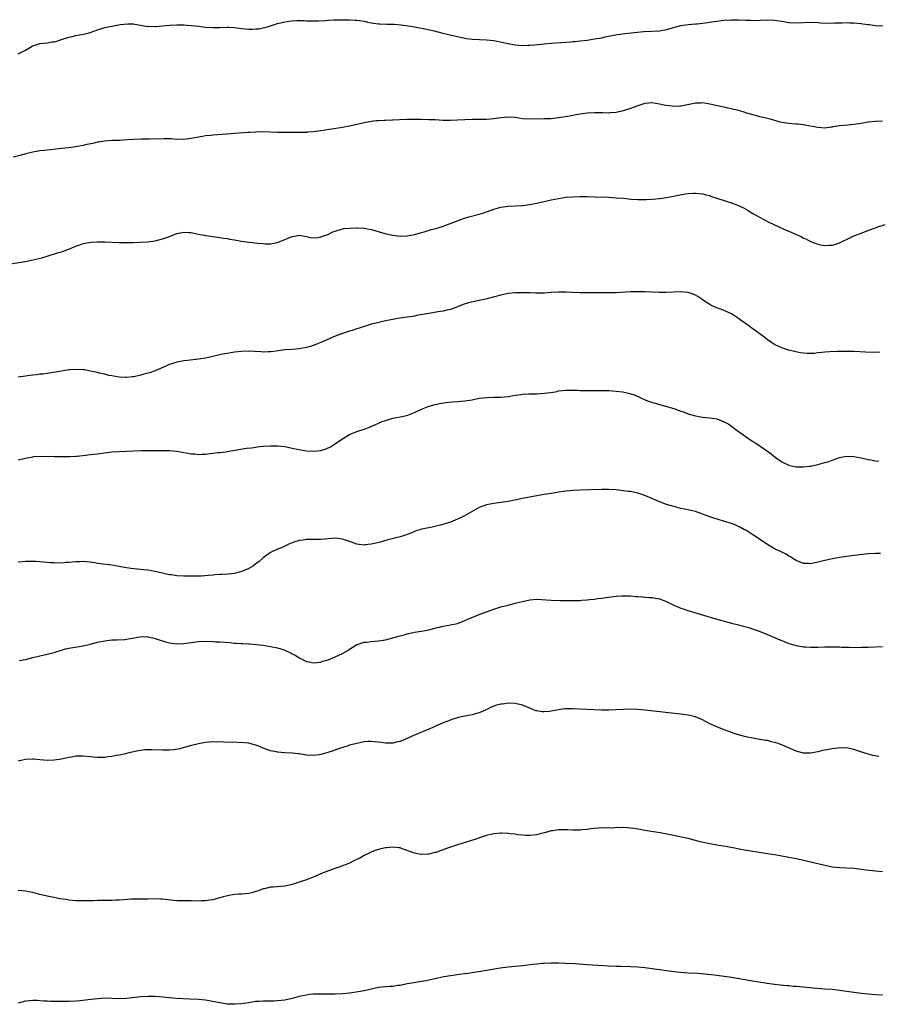
# Model space of a CAD drawing. Units: inches. Extents: x 2583000 to 2586000, y 1491000 to 1494000.
# Drawn here: x 2583757 to 2583996, y 1493715 to 1493989 of the extents above; entities that cross this region are included whole.
import ezdxf

# ---------------------------------------------------------------- set-up
doc = ezdxf.new("R2010")
doc.units = ezdxf.units.IN
doc.header["$MEASUREMENT"] = 0
doc.layers.add('LD25831491_10ft', color=3, linetype='Continuous')

msp = doc.modelspace()

# ---------------------------------------------------------------- linework, layer by layer
at = {"layer": 'LD25831491_10ft'}
for points, elevation in [([(2583757, 1493979.13), (2583759, 1493980.14), (2583760.35, 1493981), (2583760.77, 1493981.23), (2583761, 1493981.32), (2583762.25, 1493981.75), (2583763, 1493981.97), (2583763.95, 1493982.05), (2583765, 1493982.19), (2583766.43, 1493982.43), (2583767, 1493982.46), (2583767.44, 1493982.56), (2583768.75, 1493983), (2583771, 1493983.8), (2583771.97, 1493983.97), (2583773, 1493984.22), (2583775, 1493984.57), (2583776.68, 1493985), (2583777, 1493985.09), (2583779, 1493985.81), (2583781, 1493986.42), (2583781.47, 1493986.53), (2583783, 1493986.86), (2583785.24, 1493987.24), (2583787.45, 1493987.45), (2583789, 1493987.42), (2583789.39, 1493987.39), (2583793, 1493986.77), (2583793.22, 1493986.78), (2583795, 1493986.73), (2583795.23, 1493986.77), (2583797, 1493986.92), (2583799, 1493987.11), (2583801, 1493987.19), (2583801.17, 1493987.17), (2583803, 1493987.15), (2583805, 1493987.01), (2583807, 1493986.81), (2583809, 1493986.57), (2583811, 1493986.43), (2583813, 1493986.45), (2583815, 1493986.51), (2583815.5, 1493986.5), (2583817, 1493986.42), (2583819, 1493986.19), (2583821, 1493986.01), (2583821.99, 1493986.01), (2583823, 1493986.03), (2583823.89, 1493986.11), (2583825, 1493986.31), (2583825.56, 1493986.44), (2583827, 1493986.87), (2583829, 1493987.52), (2583831, 1493988.04), (2583832.24, 1493988.24), (2583833, 1493988.32), (2583834.4, 1493988.4), (2583835, 1493988.37), (2583836.36, 1493988.36), (2583837, 1493988.31), (2583838.32, 1493988.32), (2583839, 1493988.3), (2583840.32, 1493988.32), (2583842.42, 1493988.42), (2583843, 1493988.48), (2583844.55, 1493988.55), (2583845, 1493988.59), (2583847, 1493988.61), (2583849, 1493988.59), (2583850.51, 1493988.51), (2583851, 1493988.48), (2583853, 1493988.18), (2583853.97, 1493987.97), (2583855.65, 1493987.65), (2583857, 1493987.47), (2583857.43, 1493987.43), (2583859.36, 1493987.36), (2583861, 1493987.37), (2583861.35, 1493987.35), (2583863.23, 1493987.23), (2583864.73, 1493987), (2583867, 1493986.59), (2583867.48, 1493986.52), (2583869, 1493986.22), (2583869.9, 1493986.1), (2583872.44, 1493985.56), (2583874.9, 1493984.9), (2583876.49, 1493984.49), (2583879, 1493983.92), (2583879.77, 1493983.77), (2583881, 1493983.48), (2583881.43, 1493983.43), (2583883, 1493983.17), (2583885.08, 1493983.08), (2583887, 1493983.04), (2583889, 1493982.8), (2583891.76, 1493982.24), (2583893, 1493981.96), (2583895, 1493981.64), (2583897, 1493981.47), (2583898.5, 1493981.5), (2583899, 1493981.52), (2583900.35, 1493981.65), (2583903, 1493981.95), (2583905, 1493982.14), (2583907.68, 1493982.32), (2583910.47, 1493982.47), (2583911, 1493982.53), (2583911.41, 1493982.59), (2583913, 1493982.73), (2583915, 1493982.97), (2583917, 1493983.26), (2583919, 1493983.62), (2583919.83, 1493983.83), (2583921, 1493984.05), (2583922.34, 1493984.34), (2583924.68, 1493984.68), (2583928.86, 1493985.14), (2583930.7, 1493985.3), (2583933, 1493985.41), (2583935, 1493985.56), (2583937, 1493985.91), (2583941, 1493986.98), (2583943, 1493987.29), (2583945, 1493987.45), (2583945.51, 1493987.51), (2583947, 1493987.64), (2583947.76, 1493987.76), (2583949, 1493987.9), (2583950.09, 1493988.09), (2583953, 1493988.46), (2583955, 1493988.57), (2583957, 1493988.53), (2583959, 1493988.45), (2583960.44, 1493988.44), (2583961, 1493988.42), (2583963, 1493988.47), (2583965, 1493988.56), (2583967, 1493988.51), (2583968.3, 1493988.3), (2583969.99, 1493987.99), (2583971, 1493987.79), (2583973, 1493987.71), (2583975, 1493987.84), (2583977, 1493987.91), (2583979, 1493987.82), (2583979.76, 1493987.76), (2583981.69, 1493987.69), (2583983.71, 1493987.71), (2583985, 1493987.78), (2583985.77, 1493987.77), (2583987, 1493987.82), (2583987.77, 1493987.77), (2583989, 1493987.73), (2583991, 1493987.54), (2583991.49, 1493987.49), (2583993, 1493987.27), (2583993.25, 1493987.25), (2583995, 1493987.03), (2583997.09, 1493986.91)], 10870), ([(2583997, 1493960.43), (2583995, 1493960.38), (2583993, 1493960.18), (2583991, 1493959.82), (2583989, 1493959.48), (2583987.3, 1493959.3), (2583985, 1493959.1), (2583983.15, 1493958.85), (2583983, 1493958.79), (2583982.73, 1493958.73), (2583981, 1493958.5), (2583979, 1493958.65), (2583977.44, 1493959), (2583975.37, 1493959.37), (2583975, 1493959.39), (2583973.57, 1493959.57), (2583973, 1493959.59), (2583971.72, 1493959.72), (2583971, 1493959.76), (2583969, 1493960.09), (2583968.28, 1493960.28), (2583965.82, 1493961), (2583965, 1493961.22), (2583963, 1493961.66), (2583962.09, 1493961.91), (2583961, 1493962.17), (2583959.3, 1493962.7), (2583958.25, 1493963), (2583957, 1493963.38), (2583955.69, 1493963.69), (2583955, 1493963.88), (2583954.06, 1493964.06), (2583953, 1493964.31), (2583952.42, 1493964.42), (2583949, 1493965.19), (2583947, 1493965.51), (2583946.54, 1493965.46), (2583945, 1493965.41), (2583944.7, 1493965.3), (2583941, 1493964.62), (2583940.62, 1493964.62), (2583939, 1493964.54), (2583938.57, 1493964.57), (2583936.77, 1493964.77), (2583935.84, 1493965), (2583935, 1493965.18), (2583933, 1493965.51), (2583931, 1493965.36), (2583929.83, 1493965), (2583929, 1493964.72), (2583927, 1493963.92), (2583925, 1493963.26), (2583923, 1493962.83), (2583921.29, 1493962.71), (2583921, 1493962.67), (2583919.28, 1493962.72), (2583919, 1493962.71), (2583917, 1493962.75), (2583915, 1493962.64), (2583913.56, 1493962.44), (2583913, 1493962.38), (2583911.83, 1493962.17), (2583911, 1493962.05), (2583910.13, 1493961.87), (2583907, 1493961.32), (2583905, 1493961.1), (2583903, 1493961.04), (2583899, 1493960.99), (2583897, 1493961.12), (2583895, 1493961.42), (2583893, 1493961.57), (2583891, 1493961.36), (2583889, 1493961.06), (2583887, 1493960.9), (2583885, 1493960.89), (2583883, 1493960.9), (2583881, 1493960.84), (2583879, 1493960.7), (2583877, 1493960.59), (2583875, 1493960.63), (2583872.77, 1493960.77), (2583871, 1493960.83), (2583868.86, 1493960.86), (2583867, 1493960.92), (2583865, 1493960.94), (2583862.82, 1493960.82), (2583861, 1493960.69), (2583860.69, 1493960.69), (2583859, 1493960.6), (2583858.6, 1493960.6), (2583857, 1493960.52), (2583856.49, 1493960.49), (2583855, 1493960.34), (2583853, 1493959.99), (2583849, 1493959.06), (2583847, 1493958.68), (2583841, 1493957.72), (2583839, 1493957.46), (2583837.34, 1493957.34), (2583837, 1493957.31), (2583835, 1493957.29), (2583833, 1493957.33), (2583829, 1493957.29), (2583825, 1493957.43), (2583823, 1493957.39), (2583821.27, 1493957.27), (2583820.74, 1493957.26), (2583817, 1493956.99), (2583814.85, 1493956.85), (2583811, 1493956.54), (2583810.47, 1493956.47), (2583809, 1493956.33), (2583808.17, 1493956.17), (2583807, 1493956.01), (2583805, 1493955.62), (2583803, 1493955.37), (2583801.4, 1493955.4), (2583801, 1493955.39), (2583799.49, 1493955.49), (2583797.53, 1493955.53), (2583793.45, 1493955.45), (2583791, 1493955.45), (2583789, 1493955.39), (2583787.24, 1493955.24), (2583785.1, 1493955.1), (2583783, 1493955.05), (2583781, 1493954.91), (2583779.4, 1493954.6), (2583779, 1493954.56), (2583777.74, 1493954.26), (2583776.07, 1493953.93), (2583775, 1493953.68), (2583774.41, 1493953.59), (2583773, 1493953.32), (2583770.93, 1493953.07), (2583769, 1493952.87), (2583764.29, 1493952.29), (2583763, 1493952.16), (2583762.01, 1493952.01), (2583761, 1493951.82), (2583759.47, 1493951.47), (2583759, 1493951.33), (2583757.79, 1493951), (2583755.56, 1493950.44)], 10880), ([(2583754.78, 1493920.78), (2583759, 1493921.5), (2583760.26, 1493921.74), (2583761.91, 1493922.09), (2583763.5, 1493922.5), (2583765.25, 1493923), (2583767.84, 1493923.84), (2583769, 1493924.17), (2583771, 1493924.85), (2583772.47, 1493925.53), (2583773, 1493925.73), (2583774.08, 1493926.08), (2583775, 1493926.44), (2583775.43, 1493926.57), (2583777.15, 1493926.85), (2583779, 1493926.94), (2583781, 1493926.9), (2583785, 1493926.75), (2583787, 1493926.72), (2583789, 1493926.75), (2583790.82, 1493926.82), (2583793, 1493926.97), (2583795, 1493927.25), (2583797, 1493927.73), (2583799, 1493928.43), (2583801, 1493929.21), (2583802.49, 1493929.51), (2583803, 1493929.64), (2583804.47, 1493929.53), (2583805, 1493929.54), (2583806.9, 1493929.1), (2583808.74, 1493928.74), (2583809, 1493928.67), (2583810.48, 1493928.48), (2583811, 1493928.39), (2583813, 1493928.13), (2583813.95, 1493927.95), (2583815, 1493927.83), (2583815.67, 1493927.67), (2583817, 1493927.49), (2583819, 1493927.15), (2583821, 1493926.85), (2583822.67, 1493926.67), (2583823.44, 1493926.56), (2583825, 1493926.43), (2583825.59, 1493926.41), (2583827, 1493926.4), (2583827.52, 1493926.48), (2583829, 1493926.77), (2583831, 1493927.54), (2583831.97, 1493927.97), (2583833, 1493928.39), (2583834.72, 1493928.72), (2583835, 1493928.75), (2583837, 1493928.37), (2583838.12, 1493928.12), (2583839, 1493928.02), (2583840.14, 1493928.14), (2583841, 1493928.31), (2583842.91, 1493929), (2583844.34, 1493929.66), (2583845, 1493929.92), (2583845.8, 1493930.2), (2583847.4, 1493930.6), (2583849, 1493930.75), (2583850.83, 1493930.83), (2583851, 1493930.86), (2583851.14, 1493930.86), (2583853, 1493930.75), (2583855, 1493930.35), (2583855.96, 1493930.04), (2583858.78, 1493929.22), (2583861, 1493928.77), (2583863, 1493928.53), (2583865, 1493928.58), (2583867, 1493928.94), (2583868.56, 1493929.44), (2583869.74, 1493929.74), (2583871.66, 1493930.34), (2583873, 1493930.67), (2583874.16, 1493931), (2583875, 1493931.27), (2583880.58, 1493933.42), (2583882.1, 1493933.9), (2583885, 1493934.64), (2583886.23, 1493935), (2583889, 1493935.98), (2583891, 1493936.52), (2583893, 1493936.79), (2583897, 1493937.03), (2583899, 1493937.26), (2583901, 1493937.65), (2583902.09, 1493937.91), (2583903, 1493938.14), (2583905, 1493938.61), (2583907.04, 1493939), (2583909, 1493939.29), (2583911, 1493939.45), (2583913, 1493939.5), (2583913.49, 1493939.49), (2583915, 1493939.49), (2583917, 1493939.45), (2583921, 1493939.29), (2583923, 1493939.18), (2583925.02, 1493939.02), (2583927.18, 1493938.82), (2583929, 1493938.69), (2583931, 1493938.64), (2583931.35, 1493938.65), (2583933, 1493938.74), (2583935.03, 1493938.97), (2583937, 1493939.28), (2583937.35, 1493939.35), (2583939, 1493939.64), (2583939.81, 1493939.81), (2583942.25, 1493940.25), (2583943, 1493940.36), (2583944.46, 1493940.46), (2583945, 1493940.48), (2583947, 1493940.27), (2583947.97, 1493939.97), (2583949, 1493939.75), (2583949.52, 1493939.52), (2583951, 1493939.06), (2583953, 1493938.4), (2583953.86, 1493938.14), (2583955, 1493937.77), (2583957, 1493937.02), (2583958.35, 1493936.35), (2583959, 1493935.98), (2583959.64, 1493935.64), (2583961, 1493934.76), (2583963, 1493933.64), (2583965, 1493932.62), (2583968.35, 1493931), (2583970.21, 1493930.21), (2583971, 1493929.87), (2583973, 1493928.95), (2583974.37, 1493928.37), (2583975, 1493927.99), (2583975.72, 1493927.72), (2583977, 1493927.04), (2583979, 1493926.29), (2583979.88, 1493926.12), (2583981, 1493925.94), (2583982.02, 1493926.02), (2583983, 1493926.04), (2583983.77, 1493926.23), (2583985, 1493926.62), (2583988.11, 1493928.11), (2583989, 1493928.56), (2583990.06, 1493929), (2583991, 1493929.35), (2583992.22, 1493929.78), (2583993, 1493930.09), (2583993.68, 1493930.32), (2583995, 1493930.85), (2583995.43, 1493931), (2583997.71, 1493931.71)], 10890), ([(2583996.26, 1493896.26), (2583994.21, 1493896.21), (2583992.27, 1493896.27), (2583989, 1493896.43), (2583987, 1493896.47), (2583986.47, 1493896.47), (2583984.44, 1493896.44), (2583982.34, 1493896.34), (2583981, 1493896.25), (2583980.16, 1493896.16), (2583979, 1493896.09), (2583977.96, 1493895.96), (2583977, 1493895.96), (2583975.93, 1493895.93), (2583975, 1493896.05), (2583974.12, 1493896.12), (2583971, 1493896.84), (2583970.89, 1493896.89), (2583969, 1493897.46), (2583968.17, 1493897.83), (2583967, 1493898.42), (2583966.11, 1493899), (2583965.46, 1493899.46), (2583965, 1493899.74), (2583964.34, 1493900.34), (2583963.39, 1493901), (2583963, 1493901.3), (2583961.97, 1493902.03), (2583960.67, 1493903), (2583959.74, 1493903.74), (2583959, 1493904.17), (2583958.53, 1493904.53), (2583957.83, 1493905), (2583957, 1493905.6), (2583955, 1493906.89), (2583953.59, 1493907.59), (2583953, 1493907.86), (2583950.72, 1493908.72), (2583949.33, 1493909.33), (2583949, 1493909.49), (2583947, 1493910.83), (2583946.79, 1493911), (2583945.73, 1493911.73), (2583945, 1493912.13), (2583944.4, 1493912.4), (2583943, 1493912.85), (2583942.87, 1493912.87), (2583940.98, 1493913.02), (2583936.84, 1493912.84), (2583935, 1493912.85), (2583931, 1493913.01), (2583929, 1493913.06), (2583927, 1493913.01), (2583923, 1493912.77), (2583921, 1493912.76), (2583918.78, 1493912.78), (2583915, 1493912.76), (2583913, 1493912.77), (2583911, 1493912.84), (2583909, 1493912.93), (2583907, 1493912.95), (2583905, 1493912.84), (2583903, 1493912.68), (2583901, 1493912.65), (2583900.68, 1493912.68), (2583899, 1493912.73), (2583898.75, 1493912.75), (2583897, 1493912.8), (2583895, 1493912.77), (2583893, 1493912.54), (2583891, 1493912.11), (2583886.71, 1493911), (2583885, 1493910.63), (2583883.63, 1493910.37), (2583882.01, 1493909.99), (2583880.49, 1493909.51), (2583879, 1493908.92), (2583877, 1493908.18), (2583875.95, 1493907.95), (2583875, 1493907.7), (2583873.48, 1493907.48), (2583873, 1493907.38), (2583871.07, 1493907.07), (2583867.57, 1493906.43), (2583867, 1493906.31), (2583865.86, 1493906.14), (2583865, 1493905.99), (2583862.38, 1493905.62), (2583861, 1493905.4), (2583858.99, 1493904.99), (2583856.38, 1493904.38), (2583855, 1493904.03), (2583853.65, 1493903.64), (2583853, 1493903.44), (2583851.67, 1493903), (2583851, 1493902.8), (2583849.67, 1493902.33), (2583849, 1493902.15), (2583848.15, 1493901.85), (2583847, 1493901.48), (2583845.69, 1493901), (2583845, 1493900.72), (2583841.02, 1493898.98), (2583839.61, 1493898.39), (2583838.12, 1493897.88), (2583837, 1493897.57), (2583835, 1493897.2), (2583833, 1493897.03), (2583831, 1493896.9), (2583828.58, 1493896.58), (2583827, 1493896.35), (2583826.35, 1493896.35), (2583825, 1493896.28), (2583824.34, 1493896.34), (2583821, 1493896.54), (2583819, 1493896.48), (2583817, 1493896.26), (2583815, 1493895.96), (2583813.7, 1493895.7), (2583811, 1493895.08), (2583809, 1493894.65), (2583807.58, 1493894.42), (2583807, 1493894.31), (2583804.01, 1493893.99), (2583803, 1493893.9), (2583801, 1493893.5), (2583799, 1493892.86), (2583795, 1493891.14), (2583793.43, 1493890.57), (2583793, 1493890.43), (2583791.86, 1493890.14), (2583791, 1493889.86), (2583789.49, 1493889.49), (2583789, 1493889.42), (2583788.58, 1493889.42), (2583787, 1493889.21), (2583786.76, 1493889.24), (2583785, 1493889.32), (2583783, 1493889.68), (2583782.15, 1493889.85), (2583781, 1493890.14), (2583779.54, 1493890.46), (2583779, 1493890.61), (2583777.04, 1493891.04), (2583775.34, 1493891.34), (2583775, 1493891.38), (2583773, 1493891.52), (2583771.41, 1493891.41), (2583771, 1493891.41), (2583769, 1493891.05), (2583767.29, 1493890.71), (2583765.56, 1493890.44), (2583765, 1493890.4), (2583763.79, 1493890.21), (2583763, 1493890.17), (2583762.01, 1493889.99), (2583761, 1493889.92), (2583760.22, 1493889.78), (2583759, 1493889.64), (2583757, 1493889.38)], 10900), ([(2583757, 1493866.43), (2583759, 1493866.89), (2583761, 1493867.25), (2583761.28, 1493867.28), (2583763.43, 1493867.43), (2583765, 1493867.36), (2583765.38, 1493867.38), (2583767, 1493867.31), (2583769, 1493867.31), (2583769.28, 1493867.28), (2583771.29, 1493867.29), (2583773, 1493867.37), (2583773.39, 1493867.39), (2583775.65, 1493867.65), (2583777, 1493867.83), (2583779, 1493868.05), (2583783, 1493868.57), (2583785, 1493868.73), (2583791, 1493869), (2583792.99, 1493869.01), (2583799, 1493868.97), (2583801, 1493868.82), (2583802.56, 1493868.56), (2583803, 1493868.46), (2583804.26, 1493868.26), (2583805, 1493868.09), (2583806.03, 1493868.03), (2583807, 1493867.92), (2583808, 1493868), (2583809, 1493868.01), (2583810.17, 1493868.17), (2583811, 1493868.21), (2583812.4, 1493868.4), (2583813, 1493868.41), (2583814.66, 1493868.66), (2583815, 1493868.68), (2583816.59, 1493869), (2583820.38, 1493869.62), (2583821.75, 1493869.75), (2583823.94, 1493870.06), (2583825, 1493870.16), (2583827, 1493870.3), (2583829, 1493870.28), (2583831, 1493870.06), (2583833, 1493869.66), (2583835, 1493869.23), (2583837, 1493868.93), (2583839, 1493868.83), (2583840.99, 1493869.01), (2583842.51, 1493869.49), (2583843.87, 1493870.13), (2583845.2, 1493871), (2583847, 1493872.25), (2583849, 1493873.45), (2583851, 1493874.28), (2583853, 1493874.95), (2583855, 1493875.67), (2583858.02, 1493877), (2583859, 1493877.36), (2583861, 1493877.93), (2583863.56, 1493878.44), (2583865.16, 1493878.84), (2583865.62, 1493879), (2583867, 1493879.52), (2583869, 1493880.45), (2583870.33, 1493881), (2583870.82, 1493881.18), (2583872.35, 1493881.65), (2583873.96, 1493882.04), (2583875.68, 1493882.32), (2583877.49, 1493882.51), (2583879, 1493882.6), (2583881, 1493882.79), (2583883, 1493883.1), (2583885, 1493883.48), (2583887, 1493883.74), (2583889, 1493883.81), (2583891, 1493883.81), (2583893, 1493883.97), (2583895, 1493884.31), (2583896.56, 1493884.56), (2583897, 1493884.64), (2583898.73, 1493884.73), (2583899, 1493884.76), (2583901, 1493884.76), (2583903, 1493884.86), (2583904.88, 1493885.12), (2583906.59, 1493885.41), (2583907, 1493885.51), (2583909, 1493885.73), (2583911, 1493885.75), (2583912.29, 1493885.71), (2583913, 1493885.68), (2583915, 1493885.64), (2583919, 1493885.66), (2583921, 1493885.62), (2583923, 1493885.49), (2583924.75, 1493885.25), (2583925.2, 1493885.2), (2583926.8, 1493884.8), (2583928.31, 1493884.31), (2583931.27, 1493883), (2583933, 1493882.35), (2583933.89, 1493882.11), (2583935, 1493881.74), (2583936.67, 1493881.33), (2583939, 1493880.63), (2583940.22, 1493880.22), (2583941, 1493879.93), (2583941.71, 1493879.71), (2583943, 1493879.21), (2583945, 1493878.59), (2583947, 1493878.23), (2583949, 1493878.04), (2583951, 1493877.74), (2583952.99, 1493876.99), (2583954.28, 1493876.28), (2583955.44, 1493875.44), (2583956, 1493875), (2583958.84, 1493873), (2583961, 1493871.53), (2583961.82, 1493871), (2583964.76, 1493869), (2583966.03, 1493868.03), (2583967.13, 1493867.13), (2583969, 1493865.85), (2583971, 1493864.91), (2583972.56, 1493864.56), (2583973, 1493864.44), (2583975, 1493864.41), (2583976.6, 1493864.6), (2583977, 1493864.67), (2583979, 1493865.07), (2583981, 1493865.62), (2583982.04, 1493865.96), (2583983, 1493866.32), (2583985, 1493867.01), (2583987, 1493867.4), (2583989, 1493867.36), (2583991.06, 1493866.94), (2583993, 1493866.46), (2583993.62, 1493866.38), (2583995, 1493866.11), (2583995.97, 1493866.03)], 10910), ([(2583996.39, 1493840.39), (2583995, 1493840.37), (2583993, 1493840.26), (2583992.2, 1493840.2), (2583989.95, 1493839.95), (2583987, 1493839.55), (2583985, 1493839.23), (2583983.12, 1493838.87), (2583981, 1493838.43), (2583979, 1493837.94), (2583977, 1493837.55), (2583976.42, 1493837.58), (2583975, 1493837.63), (2583973, 1493838.43), (2583972.06, 1493839), (2583971.44, 1493839.44), (2583971, 1493839.68), (2583970.22, 1493840.22), (2583969, 1493840.78), (2583968.86, 1493840.86), (2583967, 1493841.72), (2583965, 1493842.85), (2583961, 1493845.55), (2583959, 1493846.82), (2583958.67, 1493847), (2583957.58, 1493847.58), (2583957, 1493847.88), (2583956.21, 1493848.21), (2583955, 1493848.69), (2583952.51, 1493849.49), (2583950.16, 1493850.16), (2583949, 1493850.58), (2583947, 1493851.34), (2583945.74, 1493851.74), (2583945, 1493852.01), (2583944.2, 1493852.2), (2583943, 1493852.5), (2583941, 1493852.91), (2583939, 1493853.41), (2583938.42, 1493853.58), (2583937, 1493854.03), (2583934.82, 1493854.82), (2583931, 1493856.53), (2583929, 1493857.18), (2583927, 1493857.56), (2583926.37, 1493857.63), (2583925, 1493857.82), (2583923, 1493858.02), (2583921, 1493858.14), (2583919.87, 1493858.13), (2583919, 1493858.15), (2583913, 1493857.97), (2583911, 1493857.89), (2583910.18, 1493857.82), (2583909, 1493857.69), (2583908.39, 1493857.61), (2583907, 1493857.37), (2583906.67, 1493857.33), (2583905, 1493857.05), (2583903, 1493856.75), (2583901, 1493856.41), (2583897, 1493855.67), (2583893, 1493854.82), (2583891, 1493854.51), (2583889, 1493854.29), (2583887, 1493853.94), (2583885, 1493853.19), (2583883, 1493852.06), (2583881.08, 1493850.92), (2583879.75, 1493850.25), (2583879, 1493849.92), (2583877, 1493849.11), (2583874.25, 1493848.25), (2583873, 1493847.93), (2583871.59, 1493847.59), (2583869, 1493847.12), (2583868.55, 1493847), (2583867.35, 1493846.65), (2583867, 1493846.52), (2583865.96, 1493846.04), (2583865, 1493845.69), (2583864.53, 1493845.47), (2583863, 1493844.98), (2583859, 1493843.95), (2583857.57, 1493843.57), (2583855, 1493842.96), (2583853.23, 1493842.77), (2583853, 1493842.73), (2583851, 1493842.96), (2583849.5, 1493843.5), (2583849, 1493843.69), (2583847, 1493844.39), (2583845, 1493844.6), (2583841, 1493844.31), (2583837, 1493844.25), (2583836.1, 1493844.1), (2583835, 1493843.98), (2583833.51, 1493843.51), (2583833, 1493843.38), (2583832.12, 1493843), (2583831.39, 1493842.61), (2583831, 1493842.45), (2583830.06, 1493841.94), (2583829, 1493841.56), (2583828.64, 1493841.36), (2583827.81, 1493841), (2583827, 1493840.62), (2583825, 1493839.15), (2583823.86, 1493838.14), (2583823, 1493837.49), (2583822.3, 1493837), (2583821, 1493836.21), (2583819, 1493835.36), (2583817.66, 1493835), (2583817, 1493834.85), (2583815.35, 1493834.65), (2583813.46, 1493834.54), (2583813, 1493834.55), (2583811.57, 1493834.43), (2583811, 1493834.41), (2583809.75, 1493834.25), (2583807.9, 1493834.1), (2583805.95, 1493834.05), (2583803.92, 1493834.08), (2583803, 1493834.1), (2583801, 1493834.21), (2583799.58, 1493834.42), (2583799, 1493834.49), (2583795, 1493835.36), (2583793, 1493835.71), (2583791.84, 1493835.84), (2583791, 1493835.96), (2583790.03, 1493836.03), (2583788.24, 1493836.24), (2583786.51, 1493836.51), (2583785, 1493836.78), (2583783, 1493837.11), (2583779, 1493837.65), (2583778.22, 1493837.78), (2583777, 1493837.94), (2583775.93, 1493838.07), (2583775, 1493838.14), (2583774.09, 1493838.09), (2583773, 1493838.09), (2583771.98, 1493838.02), (2583771, 1493837.88), (2583770.16, 1493837.84), (2583769, 1493837.73), (2583767, 1493837.76), (2583765.83, 1493837.83), (2583764, 1493838), (2583763, 1493838.06), (2583761.84, 1493838.16), (2583761, 1493838.19), (2583759, 1493838.18), (2583758.11, 1493838.11), (2583757, 1493838)], 10920), ([(2583757.37, 1493810.63), (2583759, 1493810.94), (2583761, 1493811.49), (2583763, 1493812.01), (2583765, 1493812.42), (2583767, 1493812.93), (2583768.58, 1493813.42), (2583769, 1493813.56), (2583770.13, 1493813.87), (2583771, 1493814.08), (2583775, 1493814.74), (2583777, 1493815.2), (2583779, 1493815.74), (2583781, 1493816.17), (2583783, 1493816.38), (2583784.42, 1493816.42), (2583786.54, 1493816.54), (2583787, 1493816.6), (2583790.72, 1493817.27), (2583792.71, 1493817.29), (2583793, 1493817.27), (2583794.28, 1493817), (2583795, 1493816.81), (2583796.35, 1493816.35), (2583797, 1493816.11), (2583797.89, 1493815.89), (2583799, 1493815.57), (2583801, 1493815.34), (2583803, 1493815.42), (2583805, 1493815.7), (2583807, 1493815.94), (2583809, 1493816), (2583811, 1493815.94), (2583811.88, 1493815.88), (2583813, 1493815.84), (2583815.65, 1493815.65), (2583817, 1493815.51), (2583817.5, 1493815.5), (2583819, 1493815.38), (2583819.38, 1493815.38), (2583821, 1493815.28), (2583821.28, 1493815.28), (2583823.15, 1493815.15), (2583825, 1493814.91), (2583827, 1493814.59), (2583829, 1493814.16), (2583829.9, 1493813.9), (2583831, 1493813.52), (2583832.73, 1493812.73), (2583833, 1493812.56), (2583834.02, 1493812.02), (2583835, 1493811.38), (2583837, 1493810.41), (2583837.72, 1493810.28), (2583839, 1493810.02), (2583839.86, 1493810.14), (2583841, 1493810.25), (2583841.55, 1493810.45), (2583843, 1493810.87), (2583845, 1493811.67), (2583847, 1493812.62), (2583847.71, 1493813), (2583848.52, 1493813.48), (2583849, 1493813.81), (2583849.73, 1493814.27), (2583851, 1493815.11), (2583851.15, 1493815.15), (2583853, 1493815.77), (2583853.79, 1493815.79), (2583855, 1493815.95), (2583856.02, 1493816.02), (2583857, 1493816.13), (2583858.36, 1493816.36), (2583859, 1493816.45), (2583861, 1493816.95), (2583862.6, 1493817.4), (2583863, 1493817.54), (2583864.17, 1493817.83), (2583865, 1493818.12), (2583867, 1493818.5), (2583869, 1493818.79), (2583871, 1493819.22), (2583873, 1493819.75), (2583873.96, 1493819.96), (2583875, 1493820.19), (2583877, 1493820.53), (2583879, 1493820.97), (2583881, 1493821.74), (2583881.85, 1493822.15), (2583885, 1493823.47), (2583885.72, 1493823.72), (2583887, 1493824.21), (2583889, 1493824.9), (2583891, 1493825.54), (2583893, 1493826.08), (2583895.35, 1493826.65), (2583897, 1493827.09), (2583899, 1493827.52), (2583901, 1493827.67), (2583903.53, 1493827.53), (2583905, 1493827.42), (2583907.35, 1493827.35), (2583909.33, 1493827.33), (2583911, 1493827.32), (2583913, 1493827.37), (2583913.41, 1493827.41), (2583915, 1493827.48), (2583915.57, 1493827.57), (2583917, 1493827.69), (2583917.85, 1493827.85), (2583919, 1493827.99), (2583920.18, 1493828.18), (2583923, 1493828.54), (2583924.63, 1493828.63), (2583925, 1493828.67), (2583926.62, 1493828.62), (2583927, 1493828.62), (2583928.48, 1493828.48), (2583929, 1493828.45), (2583930.32, 1493828.32), (2583931, 1493828.29), (2583932.16, 1493828.16), (2583933, 1493828.12), (2583933.94, 1493827.94), (2583935, 1493827.76), (2583937, 1493827.06), (2583939, 1493826.08), (2583941, 1493825.23), (2583941.64, 1493825), (2583942.66, 1493824.66), (2583945.7, 1493823.7), (2583947.23, 1493823.23), (2583950.31, 1493822.31), (2583955, 1493821.03), (2583957, 1493820.53), (2583958.24, 1493820.24), (2583959.81, 1493819.81), (2583961.31, 1493819.31), (2583963, 1493818.69), (2583965, 1493817.89), (2583968.44, 1493816.44), (2583969, 1493816.19), (2583969.86, 1493815.86), (2583971, 1493815.4), (2583973, 1493814.79), (2583974.53, 1493814.53), (2583975, 1493814.47), (2583975.55, 1493814.45), (2583977, 1493814.38), (2583979, 1493814.41), (2583981, 1493814.46), (2583983, 1493814.47), (2583985, 1493814.43), (2583985.6, 1493814.4), (2583987.67, 1493814.33), (2583989, 1493814.32), (2583991, 1493814.33), (2583993, 1493814.38), (2583997, 1493814.56)], 10930), ([(2583995.98, 1493783.98), (2583994.31, 1493784.31), (2583992.72, 1493784.72), (2583991.8, 1493785), (2583989, 1493785.97), (2583987.79, 1493786.21), (2583987, 1493786.4), (2583985.64, 1493786.36), (2583985, 1493786.4), (2583983.81, 1493786.19), (2583983, 1493786.15), (2583982.06, 1493785.94), (2583981, 1493785.81), (2583980.35, 1493785.65), (2583979, 1493785.35), (2583977, 1493784.93), (2583975, 1493784.95), (2583973, 1493785.54), (2583969.19, 1493787.19), (2583967.71, 1493787.71), (2583967, 1493787.94), (2583966.13, 1493788.13), (2583965, 1493788.42), (2583964.48, 1493788.48), (2583963, 1493788.76), (2583962.77, 1493788.77), (2583961, 1493789.06), (2583959, 1493789.47), (2583957, 1493790.03), (2583955.47, 1493790.53), (2583955, 1493790.69), (2583953, 1493791.44), (2583950.46, 1493792.46), (2583949, 1493793.12), (2583947, 1493794.15), (2583945, 1493795.05), (2583943.43, 1493795.43), (2583943, 1493795.51), (2583941.69, 1493795.69), (2583931, 1493796.91), (2583929, 1493797.06), (2583927, 1493797.12), (2583925.08, 1493797.08), (2583922.96, 1493796.96), (2583921, 1493796.88), (2583919, 1493796.87), (2583917, 1493796.95), (2583913, 1493797.18), (2583911, 1493797.27), (2583908.79, 1493797.21), (2583907, 1493796.94), (2583905, 1493796.59), (2583904.54, 1493796.54), (2583903, 1493796.43), (2583902.46, 1493796.46), (2583901, 1493796.66), (2583900.74, 1493796.74), (2583899, 1493797.41), (2583897, 1493798.25), (2583895, 1493798.73), (2583893, 1493798.78), (2583891.42, 1493798.58), (2583891, 1493798.52), (2583889.77, 1493798.23), (2583889, 1493797.97), (2583888.3, 1493797.7), (2583886.89, 1493797), (2583885, 1493796.17), (2583883.89, 1493795.89), (2583883, 1493795.61), (2583881, 1493795.22), (2583879.18, 1493794.82), (2583877.64, 1493794.36), (2583877, 1493794.12), (2583875, 1493793.36), (2583874.12, 1493793), (2583873, 1493792.52), (2583872.06, 1493792.06), (2583871, 1493791.58), (2583867, 1493789.97), (2583866.35, 1493789.65), (2583864.97, 1493789.03), (2583863, 1493788.19), (2583861.97, 1493787.97), (2583861, 1493787.71), (2583859.72, 1493787.72), (2583859, 1493787.69), (2583857.86, 1493787.86), (2583855, 1493788.21), (2583854.14, 1493788.14), (2583853, 1493788.08), (2583851.81, 1493787.81), (2583851, 1493787.65), (2583849, 1493787.12), (2583848.58, 1493787), (2583847.37, 1493786.63), (2583845.89, 1493786.11), (2583844.43, 1493785.57), (2583842.92, 1493785.08), (2583841, 1493784.57), (2583840.52, 1493784.52), (2583839, 1493784.31), (2583837, 1493784.41), (2583836.46, 1493784.46), (2583835, 1493784.71), (2583834.71, 1493784.71), (2583833, 1493784.96), (2583831, 1493785.07), (2583829, 1493785.22), (2583828.71, 1493785.29), (2583827, 1493785.61), (2583826, 1493786), (2583825, 1493786.32), (2583823.5, 1493787), (2583823, 1493787.19), (2583821.56, 1493787.56), (2583821, 1493787.68), (2583819.82, 1493787.82), (2583817.92, 1493787.92), (2583814.01, 1493788.01), (2583813, 1493788.06), (2583812.03, 1493788.03), (2583811, 1493788.09), (2583809.97, 1493787.97), (2583809, 1493787.92), (2583807, 1493787.54), (2583805.05, 1493787.06), (2583803.44, 1493786.56), (2583803, 1493786.47), (2583801.86, 1493786.14), (2583800.16, 1493785.84), (2583799, 1493785.75), (2583798.27, 1493785.73), (2583797, 1493785.77), (2583794.1, 1493785.9), (2583792.13, 1493785.87), (2583791, 1493785.69), (2583790.37, 1493785.63), (2583787.65, 1493785), (2583787, 1493784.82), (2583786.79, 1493784.79), (2583785, 1493784.35), (2583784.26, 1493784.26), (2583783, 1493783.99), (2583781.9, 1493783.9), (2583781, 1493783.77), (2583779.77, 1493783.77), (2583779, 1493783.72), (2583777.85, 1493783.85), (2583777, 1493783.89), (2583775, 1493784.1), (2583774.07, 1493784.07), (2583773, 1493784.09), (2583771.87, 1493783.87), (2583771, 1493783.76), (2583769, 1493783.29), (2583767, 1493782.98), (2583765, 1493782.91), (2583763, 1493783.08), (2583761.27, 1493783.27), (2583761, 1493783.28), (2583759, 1493783.2), (2583758.13, 1493783), (2583757, 1493782.68)], 10940), ([(2583997, 1493752), (2583995, 1493752.18), (2583992.45, 1493752.45), (2583991, 1493752.64), (2583989, 1493752.87), (2583985, 1493753.07), (2583983, 1493753.31), (2583981, 1493753.7), (2583979, 1493754.17), (2583973.5, 1493755.5), (2583971, 1493756), (2583969, 1493756.37), (2583967, 1493756.71), (2583965.02, 1493757.02), (2583961, 1493757.59), (2583958.08, 1493758.08), (2583955.38, 1493758.62), (2583953.35, 1493759), (2583951, 1493759.4), (2583949, 1493759.78), (2583946.36, 1493760.36), (2583943, 1493761.2), (2583940.19, 1493761.81), (2583937.67, 1493762.33), (2583935.21, 1493762.79), (2583931, 1493763.47), (2583929.72, 1493763.72), (2583929, 1493763.83), (2583928, 1493764), (2583927, 1493764.14), (2583926.18, 1493764.18), (2583925, 1493764.29), (2583924.22, 1493764.22), (2583923, 1493764.26), (2583922.14, 1493764.14), (2583921, 1493764.21), (2583920.12, 1493764.11), (2583919, 1493764.18), (2583915.89, 1493763.89), (2583915, 1493763.73), (2583913.67, 1493763.67), (2583913, 1493763.57), (2583911.58, 1493763.58), (2583911, 1493763.53), (2583909.63, 1493763.63), (2583909, 1493763.62), (2583907.66, 1493763.66), (2583907, 1493763.65), (2583905.41, 1493763.41), (2583905, 1493763.38), (2583903.14, 1493762.86), (2583903, 1493762.8), (2583901.55, 1493762.45), (2583901, 1493762.25), (2583899, 1493762.04), (2583897.94, 1493762.05), (2583897, 1493762.15), (2583895.75, 1493762.25), (2583895, 1493762.4), (2583893.46, 1493762.54), (2583893, 1493762.64), (2583891.28, 1493762.72), (2583891, 1493762.75), (2583889, 1493762.58), (2583887.72, 1493762.28), (2583887, 1493762.09), (2583886.18, 1493761.82), (2583883.8, 1493761), (2583882.6, 1493760.6), (2583879, 1493759.5), (2583877, 1493758.85), (2583875.63, 1493758.37), (2583875, 1493758.12), (2583874.14, 1493757.86), (2583873, 1493757.4), (2583872.66, 1493757.34), (2583871, 1493756.89), (2583870.87, 1493756.87), (2583869, 1493756.79), (2583868.81, 1493756.81), (2583867, 1493757.17), (2583865, 1493757.95), (2583863.62, 1493758.38), (2583863, 1493758.62), (2583862.68, 1493758.68), (2583861, 1493758.84), (2583859.33, 1493758.67), (2583859, 1493758.66), (2583857.65, 1493758.35), (2583857, 1493758.18), (2583856.11, 1493757.89), (2583855, 1493757.43), (2583854.03, 1493757), (2583853, 1493756.48), (2583851.82, 1493755.82), (2583851, 1493755.4), (2583850.16, 1493755), (2583849, 1493754.39), (2583848.01, 1493753.99), (2583847, 1493753.63), (2583846.56, 1493753.44), (2583844.9, 1493752.9), (2583841.7, 1493751.7), (2583839.32, 1493750.68), (2583837, 1493749.77), (2583835, 1493749.08), (2583833, 1493748.48), (2583831, 1493748.05), (2583827.76, 1493747.76), (2583827, 1493747.71), (2583825.3, 1493747.3), (2583825, 1493747.25), (2583824.31, 1493747), (2583823.37, 1493746.63), (2583823, 1493746.51), (2583821.82, 1493746.18), (2583821, 1493746), (2583819, 1493745.81), (2583818.23, 1493745.77), (2583817, 1493745.66), (2583816.42, 1493745.58), (2583814.76, 1493745.24), (2583813.92, 1493745), (2583811, 1493744.24), (2583810.13, 1493744.13), (2583809, 1493743.92), (2583807.91, 1493743.91), (2583807, 1493743.86), (2583805, 1493743.92), (2583803.91, 1493743.91), (2583803, 1493743.93), (2583801.92, 1493743.92), (2583801, 1493743.96), (2583800.05, 1493744.05), (2583797, 1493744.41), (2583796.44, 1493744.44), (2583794.48, 1493744.48), (2583793, 1493744.41), (2583792.42, 1493744.42), (2583791, 1493744.39), (2583789, 1493744.38), (2583788.36, 1493744.36), (2583786.25, 1493744.25), (2583785, 1493744.14), (2583784.11, 1493744.11), (2583783, 1493744.02), (2583782.03, 1493744.03), (2583781, 1493744), (2583779, 1493744.01), (2583777.96, 1493743.96), (2583777, 1493743.97), (2583775.91, 1493743.91), (2583773.93, 1493743.93), (2583773, 1493743.97), (2583771, 1493744.16), (2583770.26, 1493744.26), (2583768.51, 1493744.51), (2583766.82, 1493744.82), (2583765, 1493745.21), (2583763, 1493745.7), (2583761, 1493746.24), (2583759, 1493746.65), (2583757, 1493746.79)], 10950), ([(2583997, 1493717.78), (2583995, 1493717.86), (2583993, 1493717.99), (2583991, 1493718.23), (2583985, 1493719.05), (2583983, 1493719.28), (2583981, 1493719.44), (2583977.68, 1493719.68), (2583975.84, 1493719.84), (2583975, 1493719.93), (2583974.01, 1493720.01), (2583973, 1493720.13), (2583972.19, 1493720.19), (2583971, 1493720.32), (2583970.36, 1493720.36), (2583968.55, 1493720.55), (2583967, 1493720.74), (2583964.98, 1493721.02), (2583962.64, 1493721.36), (2583960.27, 1493721.73), (2583955, 1493722.63), (2583953, 1493722.94), (2583951, 1493723.2), (2583949.39, 1493723.39), (2583947.57, 1493723.57), (2583945.72, 1493723.72), (2583943, 1493723.89), (2583941, 1493724.04), (2583939, 1493724.26), (2583933, 1493725.09), (2583931, 1493725.32), (2583929, 1493725.5), (2583927, 1493725.61), (2583924.31, 1493725.69), (2583923, 1493725.72), (2583921, 1493725.79), (2583915, 1493726.17), (2583911.59, 1493726.41), (2583909, 1493726.56), (2583907, 1493726.63), (2583905, 1493726.64), (2583903, 1493726.56), (2583902.53, 1493726.53), (2583901, 1493726.38), (2583899.79, 1493726.21), (2583897, 1493725.86), (2583893, 1493725.5), (2583890.78, 1493725.22), (2583887, 1493724.61), (2583883, 1493723.95), (2583881.78, 1493723.78), (2583881, 1493723.64), (2583879.45, 1493723.45), (2583877, 1493723.1), (2583875.19, 1493722.81), (2583873.53, 1493722.47), (2583870.25, 1493721.75), (2583869, 1493721.51), (2583866.83, 1493721.17), (2583865, 1493720.85), (2583863, 1493720.45), (2583862.39, 1493720.39), (2583861, 1493720.18), (2583860.15, 1493720.15), (2583859, 1493720.06), (2583857, 1493719.86), (2583855, 1493719.44), (2583853, 1493718.96), (2583851.34, 1493718.66), (2583849.58, 1493718.42), (2583849, 1493718.34), (2583847, 1493718.13), (2583845, 1493718.01), (2583843.99, 1493718.01), (2583843, 1493717.99), (2583841, 1493718.02), (2583839, 1493717.99), (2583837.88, 1493717.88), (2583837, 1493717.78), (2583835, 1493717.35), (2583833, 1493716.81), (2583831, 1493716.35), (2583829, 1493716.12), (2583828.08, 1493716.08), (2583827, 1493716.08), (2583826.05, 1493716.05), (2583825, 1493716.1), (2583824, 1493716), (2583823, 1493715.95), (2583821, 1493715.65), (2583819.44, 1493715.44), (2583819, 1493715.36), (2583817.24, 1493715.24), (2583817, 1493715.2), (2583815.27, 1493715.27), (2583815, 1493715.26), (2583813.51, 1493715.51), (2583813, 1493715.58), (2583811, 1493716.01), (2583809, 1493716.35), (2583807, 1493716.53), (2583804.63, 1493716.63), (2583800.84, 1493716.84), (2583799, 1493716.99), (2583797.19, 1493717.19), (2583795, 1493717.38), (2583794.63, 1493717.37), (2583793, 1493717.38), (2583791, 1493717.24), (2583787, 1493716.85), (2583785, 1493716.76), (2583781, 1493716.86), (2583779, 1493716.74), (2583776.44, 1493716.44), (2583774.2, 1493716.2), (2583773, 1493716.1), (2583771, 1493715.99), (2583769, 1493715.96), (2583766.01, 1493716.01), (2583765, 1493716.08), (2583764.1, 1493716.1), (2583763, 1493716.21), (2583762.22, 1493716.22), (2583761, 1493716.27), (2583759, 1493716.04), (2583757, 1493715.51)], 10960)]:
    msp.add_lwpolyline(points, dxfattribs=dict(at, elevation=elevation))

doc.saveas('drawing.dxf')
